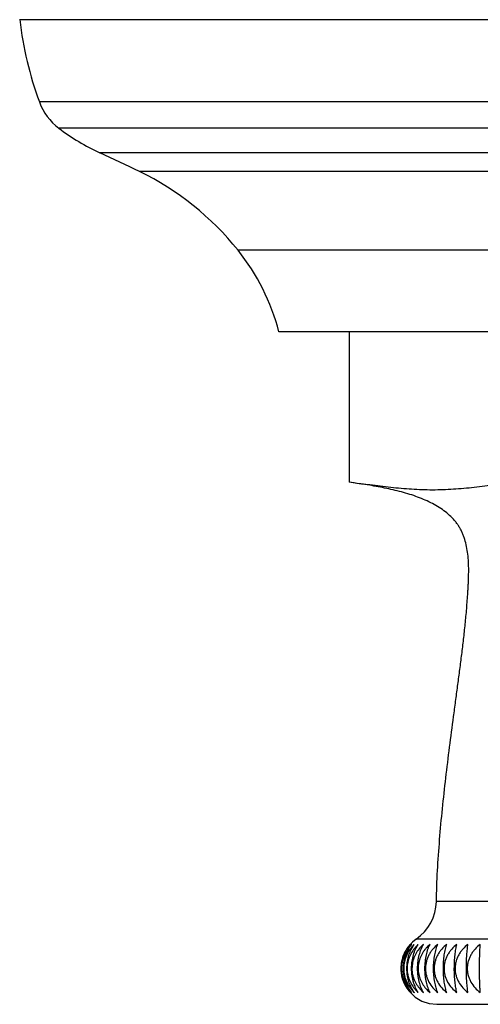
# Model space of a CAD drawing. Units: inches. Extents: x 8.65 to 13.45, y 5.01 to 9.93.
# Drawn here: x 9.91 to 10.7, y 8.24 to 9.93 of the extents above; entities that cross this region are included whole.
import ezdxf

# ---------------------------------------------------------------- set-up
doc = ezdxf.new("R2010")
doc.units = ezdxf.units.IN
doc.header["$LTSCALE"] = 1.21
doc.header["$MEASUREMENT"] = 0
doc.layers.get('0').update_dxf_attribs({"linetype": 'CONTINUOUS'})

msp = doc.modelspace()

# ---------------------------------------------------------------- linework, layer by layer
at = {"color": 7, "linetype": 'CONTINUOUS'}
for p, q in [((12.1829, 9.9288), (9.9117, 9.9288)), ((11.739, 9.3948), (10.3556, 9.3948)), ((10.4757, 9.3948), (10.4757, 9.1374)), ((10.5908, 8.3559), (10.5843, 8.3508)), ((10.5843, 8.3508), (10.5799, 8.3458)), ((10.626, 8.2443), (11.4687, 8.2443))]:
    msp.add_line(p, q, dxfattribs=at)
at = {"color": 9, "linetype": 'CONTINUOUS'}
for p, q in [((12.1492, 9.7881), (9.9454, 9.7881)), ((12.116, 9.7433), (9.9786, 9.7433)), ((12.0454, 9.7009), (10.0492, 9.7009)), ((11.9775, 9.6689), (10.1171, 9.6689)), ((11.809, 9.5344), (10.2857, 9.5344)), ((11.4694, 8.42), (10.6253, 8.42)), ((11.5039, 8.3559), (10.5908, 8.3559))]:
    msp.add_line(p, q, dxfattribs=at)
at = {"color": 7, "linetype": 'CONTINUOUS'}
msp.add_lwpolyline([(10.5807, 8.2643), (10.5891, 8.2564), (10.6005, 8.2498), (10.6129, 8.2457), (10.626, 8.2443)], dxfattribs=at)
for centre, radius, start, end in [((10.5155, 9.9991), 0.6078, 186.6356, 200.303), ((10.0392, 9.8228), 0.1, 200.303, 232.7092), ((10.2052, 10.0408), 0.3739, 232.7092, 245.3456), ((8.5473, 6.4288), 3.6004, 64.1509, 65.3456), ((9.904, 9.229), 0.4888, 38.661, 64.1509), ((9.9937, 9.3008), 0.3739, 14.565, 38.661), ((10.5453, 8.4217), 0.08, 304.6504, 358.7468), ((10.6236, 8.3059), 0.0577, 134.7376, 136.0924), ((10.6281, 8.3037), 0.0593, 133.2303, 135.974), ((10.6349, 8.3017), 0.0607, 131.9335, 136.0767), ((10.6438, 8.3), 0.062, 130.8286, 136.3661), ((10.6548, 8.2986), 0.0629, 129.9003, 136.8155), ((10.6266, 8.3053), 0.0621, 160.3434, 166.8378), ((10.6254, 8.3057), 0.0609, 153.6504, 160.3605), ((10.6258, 8.3053), 0.0614, 172.2299, 179.6301), ((10.6242, 8.3054), 0.0598, 179.6347, 184.3752), ((10.627, 8.3052), 0.0626, 166.8195, 172.2259), ((10.6227, 8.3053), 0.0583, 184.4134, 192.8451), ((10.6245, 8.3056), 0.0602, 192.7896, 197.0054), ((10.6247, 8.3057), 0.0604, 197.0073, 202.309), ((10.6255, 8.306), 0.0612, 202.3033, 209.7356), ((10.6256, 8.3061), 0.0613, 209.7289, 210.5115), ((10.6251, 8.3058), 0.0607, 210.4984, 222.9929), ((10.6262, 8.3073), 0.0609, 223.5092, 224.7872), ((10.6307, 8.3095), 0.0624, 223.7022, 226.2963), ((10.6373, 8.3114), 0.0637, 223.6696, 227.5993), ((10.646, 8.313), 0.0648, 223.4438, 228.7156), ((10.6568, 8.3143), 0.0655, 223.0501, 229.6613)]:
    msp.add_arc(centre, radius, start, end, dxfattribs=at)
for points, knots in [([(10.6253, 8.42), (10.6256, 8.4377), (10.627, 8.473), (10.6307, 8.5261), (10.6355, 8.579), (10.6414, 8.6317), (10.6479, 8.6842), (10.6536, 8.7278), (10.6582, 8.7625), (10.6617, 8.7883), (10.6651, 8.8141), (10.6684, 8.8398), (10.6716, 8.8656), (10.674, 8.8873), (10.6757, 8.9048), (10.6769, 8.9181), (10.678, 8.9316), (10.6788, 8.9429), (10.6794, 8.9521), (10.6798, 8.959), (10.6801, 8.966), (10.6805, 8.9753), (10.6807, 8.9869), (10.6804, 9.0007), (10.6793, 9.0142), (10.6773, 9.0273), (10.6747, 9.0377), (10.672, 9.0457), (10.6697, 9.0514), (10.6669, 9.057), (10.6638, 9.0622), (10.6604, 9.0672), (10.6553, 9.0736), (10.6481, 9.0811), (10.6382, 9.0891), (10.6274, 9.0963), (10.6156, 9.1027), (10.6031, 9.1084), (10.5898, 9.1135), (10.5761, 9.118), (10.562, 9.1219), (10.5475, 9.1254), (10.5282, 9.1294), (10.5042, 9.1335), (10.4851, 9.1361), (10.4757, 9.1374)], [0, 0, 0, 0, 0.061974, 0.124029, 0.1861, 0.248097, 0.30991, 0.37142, 0.40202, 0.432496, 0.462831, 0.493051, 0.523333, 0.553889, 0.569337, 0.584936, 0.600713, 0.616696, 0.624774, 0.632908, 0.641079, 0.649263, 0.66559, 0.681729, 0.697549, 0.712957, 0.727913, 0.735231, 0.742458, 0.749612, 0.756722, 0.763821, 0.770941, 0.785335, 0.800071, 0.815242, 0.830888, 0.847002, 0.863544, 0.880446, 0.897622, 0.914969, 0.932374, 0.966854, 1, 1, 1, 1]), ([(10.7615, 9.1374), (10.7556, 9.1366), (10.7467, 9.1354), (10.7348, 9.1339), (10.7229, 9.1324), (10.708, 9.1306), (10.6842, 9.1278), (10.6604, 9.1256), (10.6365, 9.1244), (10.6186, 9.1241), (10.6007, 9.1244), (10.5769, 9.1256), (10.5531, 9.1278), (10.5293, 9.1306), (10.5144, 9.1324), (10.5025, 9.1339), (10.4906, 9.1354), (10.4817, 9.1366), (10.4757, 9.1374)], [0, 0, 0, 0, 0.062659, 0.093985, 0.125306, 0.187927, 0.2505, 0.375397, 0.437723, 0.5, 0.562277, 0.624603, 0.7495, 0.812073, 0.874694, 0.906015, 0.937341, 1, 1, 1, 1]), ([(10.582, 8.346), (10.5796, 8.3434), (10.5751, 8.3378), (10.5699, 8.3281), (10.5671, 8.3191), (10.5659, 8.3115), (10.5656, 8.3056), (10.5659, 8.2998), (10.5668, 8.294), (10.5682, 8.2884), (10.5708, 8.2814), (10.5752, 8.2735), (10.5796, 8.2679), (10.582, 8.2653)], [0, 0, 0, 0, 0.117555, 0.240643, 0.368668, 0.434105, 0.500017, 0.565916, 0.631352, 0.695981, 0.759437, 0.882379, 1, 1, 1, 1]), ([(10.583, 8.2644), (10.5809, 8.2669), (10.577, 8.2727), (10.5734, 8.2808), (10.5712, 8.2879), (10.5699, 8.2937), (10.5691, 8.2996), (10.5689, 8.3056), (10.5692, 8.3117), (10.5702, 8.3195), (10.5726, 8.3287), (10.577, 8.3386), (10.5809, 8.3444), (10.583, 8.3469)], [0, 0, 0, 0, 0.112391, 0.233989, 0.298125, 0.364217, 0.431702, 0.49996, 0.568221, 0.635697, 0.765972, 0.887788, 1, 1, 1, 1]), ([(10.5855, 8.3449), (10.5831, 8.3424), (10.5786, 8.3369), (10.5735, 8.3275), (10.5707, 8.3187), (10.5695, 8.3113), (10.5692, 8.3056), (10.5695, 8.3), (10.5703, 8.2944), (10.5718, 8.289), (10.5744, 8.2822), (10.5787, 8.2744), (10.5831, 8.2689), (10.5855, 8.2664)], [0, 0, 0, 0, 0.119226, 0.242743, 0.370081, 0.434866, 0.500021, 0.56516, 0.629939, 0.694108, 0.757365, 0.880752, 1, 1, 1, 1]), ([(10.5807, 8.3469), (10.5788, 8.3449), (10.5751, 8.3404), (10.5722, 8.3354), (10.5708, 8.3328)], [0, 0, 0, 0, 0.48797, 1, 1, 1, 1]), ([(10.5875, 8.2644), (10.5856, 8.267), (10.5821, 8.2728), (10.5788, 8.2808), (10.5767, 8.2879), (10.5756, 8.2937), (10.5749, 8.2996), (10.5747, 8.3056), (10.5749, 8.3117), (10.5759, 8.3195), (10.578, 8.3286), (10.582, 8.3385), (10.5856, 8.3443), (10.5875, 8.3469)], [0, 0, 0, 0, 0.110626, 0.231808, 0.296184, 0.362764, 0.430919, 0.499942, 0.568965, 0.637108, 0.76815, 0.889581, 1, 1, 1, 1]), ([(10.5911, 8.3439), (10.5888, 8.3414), (10.5844, 8.336), (10.5793, 8.3268), (10.5766, 8.3182), (10.5754, 8.3111), (10.5751, 8.3056), (10.5754, 8.3001), (10.5762, 8.2948), (10.5777, 8.2895), (10.5802, 8.2829), (10.5844, 8.2753), (10.5888, 8.2699), (10.5912, 8.2674)], [0, 0, 0, 0, 0.12065, 0.244528, 0.371278, 0.435507, 0.500017, 0.564509, 0.628728, 0.692501, 0.755589, 0.879354, 1, 1, 1, 1]), ([(10.5943, 8.2644), (10.5926, 8.267), (10.5894, 8.2728), (10.5864, 8.2809), (10.5846, 8.288), (10.5836, 8.2937), (10.583, 8.2996), (10.5828, 8.3056), (10.583, 8.3117), (10.5838, 8.3194), (10.5858, 8.3286), (10.5893, 8.3385), (10.5925, 8.3443), (10.5943, 8.3469)], [0, 0, 0, 0, 0.108855, 0.229634, 0.294253, 0.361322, 0.430142, 0.499924, 0.569703, 0.638509, 0.770321, 0.891382, 1, 1, 1, 1]), ([(10.5989, 8.3428), (10.5966, 8.3404), (10.5924, 8.3351), (10.5874, 8.3261), (10.5848, 8.3178), (10.5837, 8.3109), (10.5834, 8.3056), (10.5836, 8.3003), (10.5844, 8.2951), (10.5858, 8.2901), (10.5883, 8.2837), (10.5924, 8.2762), (10.5967, 8.2709), (10.599, 8.2685)], [0, 0, 0, 0, 0.12184, 0.246013, 0.372271, 0.436036, 0.500008, 0.563961, 0.627711, 0.691152, 0.754099, 0.878179, 1, 1, 1, 1]), ([(10.6033, 8.2644), (10.6017, 8.267), (10.5989, 8.2729), (10.5963, 8.2809), (10.5947, 8.288), (10.5938, 8.2937), (10.5933, 8.2996), (10.5931, 8.3056), (10.5933, 8.3117), (10.5941, 8.3194), (10.5957, 8.3285), (10.5989, 8.3384), (10.6017, 8.3443), (10.6033, 8.3469)], [0, 0, 0, 0, 0.107121, 0.227519, 0.29238, 0.359925, 0.429391, 0.499908, 0.570418, 0.639867, 0.772434, 0.893146, 1, 1, 1, 1]), ([(10.6089, 8.3417), (10.6078, 8.3405), (10.6056, 8.338), (10.6018, 8.3327), (10.5986, 8.3268), (10.5963, 8.3206), (10.595, 8.3157), (10.5941, 8.3107), (10.5938, 8.3056), (10.5941, 8.3005), (10.5949, 8.2955), (10.5962, 8.2906), (10.5986, 8.2844), (10.6026, 8.2771), (10.6067, 8.272), (10.609, 8.2696)], [0, 0, 0, 0, 0.061232, 0.122887, 0.247263, 0.31009, 0.373234, 0.436604, 0.500124, 0.563622, 0.626975, 0.690126, 0.752942, 0.877244, 1, 1, 1, 1]), ([(10.6144, 8.2644), (10.6131, 8.267), (10.6107, 8.273), (10.6084, 8.2809), (10.6071, 8.288), (10.6063, 8.2937), (10.6058, 8.2996), (10.6056, 8.3076), (10.6062, 8.3174), (10.6079, 8.3285), (10.6102, 8.337), (10.6125, 8.3429), (10.6138, 8.3456), (10.6144, 8.3469)], [0, 0, 0, 0, 0.105472, 0.225519, 0.290612, 0.358607, 0.428681, 0.499887, 0.641089, 0.774373, 0.894764, 0.949336, 1, 1, 1, 1]), ([(10.6277, 8.3469), (10.6246, 8.3445), (10.6204, 8.3403), (10.6156, 8.334), (10.6125, 8.3289), (10.61, 8.3234), (10.6081, 8.3176), (10.6069, 8.3117), (10.6065, 8.3056), (10.6069, 8.2996), (10.608, 8.2936), (10.6099, 8.2879), (10.6133, 8.2806), (10.619, 8.2724), (10.6247, 8.2669), (10.6277, 8.2644)], [0, 0, 0, 0, 0.123012, 0.185138, 0.247591, 0.310347, 0.373415, 0.436692, 0.500114, 0.563511, 0.626778, 0.689855, 0.752587, 0.87697, 1, 1, 1, 1]), ([(10.6277, 8.2644), (10.6266, 8.2671), (10.6245, 8.273), (10.6223, 8.2828), (10.621, 8.2919), (10.6205, 8.2996), (10.6203, 8.3076), (10.6208, 8.3174), (10.6223, 8.3285), (10.6242, 8.3369), (10.6261, 8.3429), (10.6271, 8.3456), (10.6277, 8.3469)], [0, 0, 0, 0, 0.103966, 0.22371, 0.357393, 0.428021, 0.499855, 0.64225, 0.776197, 0.896312, 0.950282, 1, 1, 1, 1]), ([(10.643, 8.3469), (10.6399, 8.3445), (10.6355, 8.3403), (10.6306, 8.334), (10.6275, 8.3289), (10.6249, 8.3234), (10.623, 8.3177), (10.6218, 8.3117), (10.6213, 8.3056), (10.6217, 8.2996), (10.6229, 8.2936), (10.6249, 8.2879), (10.6283, 8.2806), (10.6341, 8.2724), (10.6399, 8.2669), (10.643, 8.2644)], [0, 0, 0, 0, 0.123717, 0.186005, 0.248487, 0.311151, 0.374019, 0.437015, 0.500111, 0.563179, 0.626163, 0.689044, 0.75169, 0.876274, 1, 1, 1, 1]), ([(10.643, 8.2644), (10.6425, 8.2657), (10.6417, 8.2684), (10.6406, 8.2727), (10.6396, 8.2775), (10.6385, 8.2845), (10.6377, 8.2919), (10.6373, 8.2996), (10.6372, 8.3076), (10.6375, 8.3174), (10.6387, 8.3284), (10.6402, 8.3369), (10.6417, 8.3429), (10.6425, 8.3456), (10.643, 8.3469)], [0, 0, 0, 0, 0.04917, 0.102672, 0.160403, 0.222172, 0.356406, 0.427507, 0.499877, 0.643289, 0.777801, 0.897672, 0.951115, 1, 1, 1, 1]), ([(10.6602, 8.3469), (10.6571, 8.3445), (10.6527, 8.3403), (10.6477, 8.334), (10.6445, 8.3289), (10.6419, 8.3234), (10.6399, 8.3177), (10.6387, 8.3117), (10.6383, 8.3056), (10.6386, 8.2996), (10.6399, 8.2936), (10.6418, 8.2879), (10.6454, 8.2806), (10.6513, 8.2724), (10.6571, 8.2668), (10.6602, 8.2644)], [0, 0, 0, 0, 0.124258, 0.18667, 0.249177, 0.31177, 0.374485, 0.437265, 0.500108, 0.562923, 0.62569, 0.688419, 0.751, 0.875741, 1, 1, 1, 1]), ([(10.6602, 8.2644), (10.6596, 8.2671), (10.6584, 8.2731), (10.6571, 8.2829), (10.6563, 8.2919), (10.656, 8.2996), (10.656, 8.3076), (10.6562, 8.3174), (10.6571, 8.3284), (10.6582, 8.3369), (10.6593, 8.3429), (10.6599, 8.3456), (10.6602, 8.3469)], [0, 0, 0, 0, 0.101582, 0.220858, 0.355552, 0.427041, 0.499849, 0.644094, 0.779078, 0.898768, 0.95179, 1, 1, 1, 1]), ([(10.6794, 8.3469), (10.6762, 8.3445), (10.6718, 8.3403), (10.6667, 8.334), (10.6635, 8.3289), (10.6608, 8.3234), (10.6589, 8.3177), (10.6576, 8.3117), (10.6572, 8.3056), (10.6575, 8.2996), (10.6588, 8.2936), (10.6608, 8.2879), (10.6644, 8.2806), (10.6703, 8.2724), (10.6762, 8.2668), (10.6794, 8.2644)], [0, 0, 0, 0, 0.124633, 0.187133, 0.249657, 0.312201, 0.374809, 0.437438, 0.500106, 0.562745, 0.625361, 0.687985, 0.750521, 0.87537, 1, 1, 1, 1]), ([(10.6794, 8.2644), (10.679, 8.2671), (10.6782, 8.2731), (10.6774, 8.2829), (10.6768, 8.2939), (10.6766, 8.3056), (10.6768, 8.3174), (10.6774, 8.3284), (10.6782, 8.3382), (10.679, 8.3442), (10.6794, 8.3469)], [0, 0, 0, 0, 0.10081, 0.219942, 0.354965, 0.499849, 0.64469, 0.780012, 0.899572, 1, 1, 1, 1]), ([(10.7004, 8.3469), (10.6972, 8.3445), (10.6927, 8.3403), (10.6876, 8.334), (10.6843, 8.3289), (10.6817, 8.3234), (10.6797, 8.3177), (10.6784, 8.3117), (10.678, 8.3056), (10.6784, 8.2996), (10.6796, 8.2936), (10.6816, 8.2879), (10.6852, 8.2806), (10.6912, 8.2724), (10.6972, 8.2668), (10.7004, 8.2644)], [0, 0, 0, 0, 0.124842, 0.18739, 0.249923, 0.31244, 0.374989, 0.437535, 0.500105, 0.562645, 0.625177, 0.687743, 0.750254, 0.875164, 1, 1, 1, 1]), ([(10.7004, 8.2644), (10.7002, 8.2671), (10.6998, 8.2731), (10.6995, 8.2829), (10.6992, 8.2939), (10.6992, 8.3056), (10.6992, 8.3174), (10.6995, 8.3284), (10.6998, 8.3381), (10.7002, 8.3442), (10.7004, 8.3469)], [0, 0, 0, 0, 0.100366, 0.219415, 0.354625, 0.499848, 0.645027, 0.78054, 0.900024, 1, 1, 1, 1])]:
    msp.add_open_spline(points, degree=3, knots=knots, dxfattribs=at)

doc.saveas('drawing.dxf')
